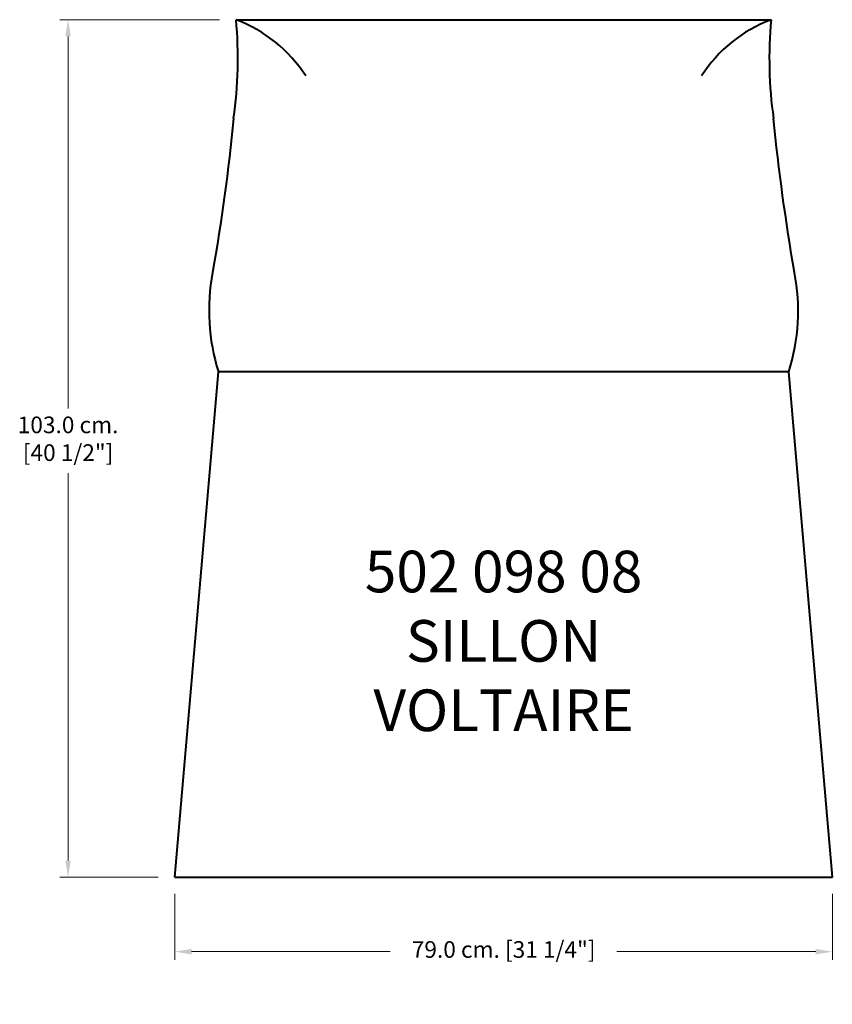
# Model space of a CAD drawing. Units: millimetres. Extents: x 87819 to 88796, y -21566 to -20384.
import ezdxf

# ---------------------------------------------------------------- set-up
doc = ezdxf.new("R2010")
doc.units = ezdxf.units.MM
doc.header["$PDSIZE"] = -5
doc.layers.add('COTAS', color=7, linetype='Continuous', lineweight=5)
doc.layers.add('TAPICERIA 01', color=220, linetype='Continuous', lineweight=40)
doc.styles.add('FORMATO-20', font='stylu.ttf')
doc.styles.add('MARCO', font='DutchB.ttf', dxfattribs={"height": 0.311378})
doc.dimstyles.new('acotaciones-10', dxfattribs={"dimtxt": 20, "dimasz": 20, "dimexe": 10, "dimexo": 20, "dimgap": 10, "dimtad": 0, "dimtih": 1, "dimtoh": 1, "dimdec": 1, "dimlfac": 0.1, "dimzin": 1, "dimdsep": 46, "dimtxsty": 'FORMATO-20', "dimcen": 2.5, "dimclrd": 256, "dimclre": 256, "dimclrt": 256, "dimadec": 1, "dimazin": 0, "dimtfac": 1, "dimtdec": 1, "dimtmove": 0, "dimatfit": 3, "dimfxl": 1, "dimlwd": -1, "dimlwe": -1, "dimarcsym": 0})

# ---------------------------------------------------------------- blocks, each defined once
blk = doc.blocks.new('*D844')
at = {"layer": 'COTAS', "ltscale": 3}
for p, q in [((195, 81.3), (195, 2)), ((985, 81.3), (985, 2)), ((215, 12), (453.7, 12)), ((965, 12), (726.2, 12))]:
    blk.add_line(p, q, dxfattribs=at)
at = {"layer": 'COTAS'}
for points in [[(215, 15.3), (215, 8.7), (195, 12)], [(965, 8.7), (965, 15.3), (985, 12)]]:
    blk.add_solid(points, dxfattribs=at)
at = {"layer": 'Defpoints', "color": 0}
for p in [(195, 101.3), (985, 101.3), (195, 12)]:
    blk.add_point(p, dxfattribs=at)
at = {"layer": 'COTAS', "insert": (590, 12), "char_height": 20, "attachment_point": 5, "style": 'FORMATO-20'}
blk.add_mtext('79.0 cm. [31 1/4"]', dxfattribs=at)
blk = doc.blocks.new('*D845')
at = {"layer": 'COTAS', "ltscale": 3}
for p, q in [((248.6, 1131.3), (56.7, 1131.3)), ((66.7, 1111.3), (66.7, 664.2)), ((66.7, 121.3), (66.7, 586.7)), ((175, 101.3), (56.7, 101.3))]:
    blk.add_line(p, q, dxfattribs=at)
at = {"layer": 'COTAS'}
for points in [[(70, 1111.3), (63.4, 1111.3), (66.7, 1131.3)], [(63.4, 121.3), (70, 121.3), (66.7, 101.3)]]:
    blk.add_solid(points, dxfattribs=at)
at = {"layer": 'Defpoints', "color": 0}
for p in [(66.7, 1131.3), (268.6, 1131.3), (195, 101.3)]:
    blk.add_point(p, dxfattribs=at)
at = {"layer": 'COTAS', "insert": (66.7, 625.4), "char_height": 20, "attachment_point": 5, "style": 'FORMATO-20'}
blk.add_mtext('103.0 cm.\\P [40 1/2"]', dxfattribs=at)
blk = doc.blocks.new('A$C4534')
at = {"layer": 'TAPICERIA 01'}
for p, q in [((268.57, 1131.31), (911.37, 1131.31)), ((194.97, 101.31), (247.39, 708.26)), ((984.97, 101.31), (932.55, 708.26)), ((194.97, 101.31), (984.97, 101.31))]:
    blk.add_line(p, q, dxfattribs=at)
blk.add_lwpolyline([(932.55, 708.26), (247.39, 708.26)], dxfattribs=at)
for centre, radius, start, end in [((-243.22, 1084.64), 513.92, 351.94896, 5.20999), ((1423.16, 1084.64), 513.92, 174.79001, 188.05104), ((479.39, 781.71), 243.35, 169.13473, 197.56803), ((700.55, 781.71), 243.35, 342.43197, 10.86527)]:
    blk.add_arc(centre, radius, start, end, dxfattribs=at)
at = {"layer": 'TAPICERIA 01', "ltscale": 5}
for centre, start, end in [((207.57, 970.02), 33.00063, 69.28299), ((972.37, 970.02), 110.71701, 146.99937)]:
    blk.add_arc(centre, 172.44, start, end, dxfattribs=at)
at = {"layer": 'TAPICERIA 01', "extrusion": (0, 0, -1)}
for centre, start, end in [((2325.61, 1271.58), 185.70327, 189.81661), ((-3505.55, 1271.58), 350.18339, 354.29673)]:
    blk.add_arc(centre, 2604.14, start, end, dxfattribs=at)
at = {"insert": (589.97, 378.72), "char_height": 50, "attachment_point": 5, "style": 'MARCO'}
blk.add_mtext('{502 098 08\\PSILLON\\PVOLTAIRE}', dxfattribs=at)
at = {"layer": 'COTAS', "ltscale": 3}
dim = blk.add_linear_dim(base=(66.71, 1131.31), p1=(194.97, 101.31), p2=(268.57, 1131.31), angle=90, dimstyle='acotaciones-10', override={"dimpost": ' cm.\\X'}, dxfattribs=at)
dim.commit()
dim.dimension.update_dxf_attribs({"geometry": '*D845', "text_midpoint": (66.71, 625.44), "dimtype": 160})
dim = blk.add_linear_dim(base=(194.97, 12), p1=(984.97, 101.31), p2=(194.97, 101.31), dimstyle='acotaciones-10', override={"dimpost": ' cm.'}, dxfattribs=at)
dim.commit()
dim.dimension.update_dxf_attribs({"geometry": '*D844', "text_midpoint": (589.97, 12), "dimtype": 160})

msp = doc.modelspace()

# ---------------------------------------------------------------- block references
at = {"layer": 'COTAS'}
msp.add_blockref('A$C4534', (87810.9, -21514.9), dxfattribs=at)

doc.saveas('drawing.dxf')
